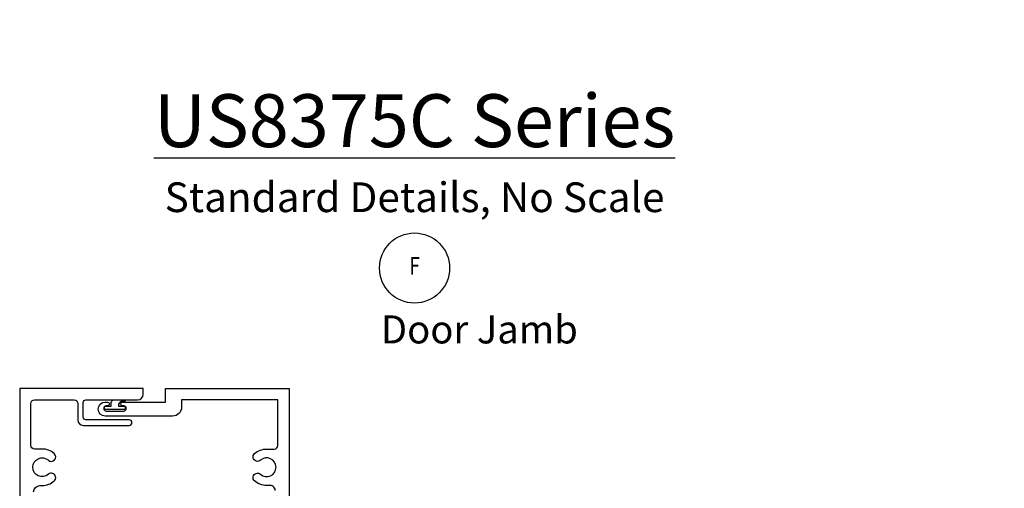
# Model space of a CAD drawing. Extents: x 2.9 to 17.4, y 3.4 to 11.
# Drawn here: x 3.7 to 9.2, y 8.4 to 11 of the extents above; entities that cross this region are included whole.
import ezdxf
from ezdxf.enums import TextEntityAlignment as Align

# ---------------------------------------------------------------- set-up
doc = ezdxf.new("R2010")
doc.units = 0
doc.header["$LTSCALE"] = 0.3
doc.header["$MEASUREMENT"] = 0
doc.linetypes.add('CENTER', pattern=[2, 1.25, -0.25, 0.25, -0.25])
doc.layers.get('0').update_dxf_attribs({"linetype": 'CONTINUOUS'})
for name, color, linetype in [('DIES', 4, 'CONTINUOUS'), ('DIM', 3, 'CONTINUOUS'), ('GASKET', 9, 'CONTINUOUS'), ('GRID', 1, 'CENTER'), ('TEXT', 1, 'CONTINUOUS')]:
    doc.layers.add(name, color=color, linetype=linetype)
doc.styles.add('BUBBLE', font='ROMAND', dxfattribs={"width": 0.8, "height": 0.1875})
doc.styles.get("Standard").update_dxf_attribs({"font": 'simplex.shx', "width": 0.9, "height": 0.125})
doc.styles.add('TIMESN', font='timesbi.ttf', dxfattribs={"height": 0.2})

# ---------------------------------------------------------------- blocks, each defined once
blk = doc.blocks.new('DGRID')
at = {"layer": 'GRID', "linetype": 'Continuous'}
blk.add_circle((0, -0.25), 0.25, dxfattribs=at)
at = {"layer": 'GRID', "style": 'BUBBLE', "width": 0.8}
blk.add_attdef('GRIDNUM', text='', height=0.125, dxfattribs=at).set_placement((0, -0.25), align=Align.MIDDLE)
blk = doc.blocks.new('2217 US 3 Vertical Cap')
at = {"layer": 'TEXT'}
for insert, char_height, attachment_point in [((8.437, 12.479), 0.1347, 1), ((4.64, 12.344), 0.1347, 9), ((4.649, 12.367), 0.135, 9), ((8.962, 11.088), 0.135, 1), ((8.945, 11.067), 0.1347, 1), ((5.05, 9.718), 0.1347, 9), ((5.059, 9.736), 0.135, 9), ((9.44, 7.538), 0.1347, 1), ((9.458, 7.552), 0.135, 1), ((5.134, 7.403), 0.1347, 9), ((5.144, 7.417), 0.135, 9)]:
    blk.add_mtext('\\A1;', dxfattribs=dict(at, insert=insert, char_height=char_height, attachment_point=attachment_point))
blk = doc.blocks.new('A$C0CC7592C')
at = {"color": 4}
blk.add_lwpolyline([(2.619788, 10.869722, -0.00000143), (2.619788, 10.869722)], format="xyb", close=True, dxfattribs=at)
at = {"layer": 'DIES'}
for points in [[(1.821213, 9.871347, -0.414213562), (1.891588, 9.941722), (1.916588, 9.941722, 0.183387003), (2.051279, 9.992843, 1), (1.985924, 10.066538, -0.64672683), (1.812088, 10.144722, -0.64672683), (1.985924, 10.222907, 1), (2.051279, 10.296602, 0.183387003), (1.916588, 10.347722), (1.831588, 10.347722, -0.414213562), (1.791588, 10.387722), (1.791588, 10.854722, -0.414213562), (1.831588, 10.894722), (2.274421, 10.894722, -0.414213562), (2.314421, 10.854722), (2.314421, 10.671035, 0.414213562), (2.374421, 10.611035), (2.885745, 10.611035, 1), (2.885745, 10.672722), (2.404421, 10.672722, -0.414213562), (2.374421, 10.702722), (2.374421, 10.864722, -0.414213562), (2.404421, 10.894722), (2.979088, 10.894722, 0.414213562), (3.041588, 10.957222), (3.041588, 11.019722), (1.666588, 11.019722), (1.666588, 5.019722)], [(4.511595, 9.886972, 0.462347646), (4.44122, 9.941722), (4.416588, 9.941722, -0.183387003), (4.281898, 9.992843, -1), (4.347252, 10.066538, 0.64672683), (4.521088, 10.144722, 0.64672683), (4.347252, 10.222907, -1), (4.281898, 10.296602, -0.183387003), (4.416588, 10.347722), (4.501588, 10.347722, 0.414213562), (4.541588, 10.387722), (4.541588, 10.894722), (3.469088, 10.894722), (3.469088, 10.813472, -0.414213562), (3.369088, 10.713472), (2.61942, 10.713472, -1), (2.61942, 10.869722), (2.64542, 10.869722, -1), (2.64542, 10.829722), (2.62942, 10.829722, 0.85163345), (2.62942, 10.767722), (2.82742, 10.767722, 0.85163345), (2.82742, 10.829722), (2.81142, 10.829722, -1), (2.81142, 10.869722), (3.291588, 10.869722), (3.291588, 11.019722), (4.666588, 11.019722), (4.666588, 5.019722)]]:
    blk.add_lwpolyline(points, format="xyb", dxfattribs=at)
at = {"layer": 'GASKET'}
blk.add_lwpolyline([(2.621688, 10.785779, -0.414213562), (2.611688, 10.79578), (2.611689, 10.81578, -0.414213562), (2.621689, 10.825779), (2.686689, 10.825777), (2.68669, 10.863582, -0.414213562), (2.716691, 10.893581), (2.83492, 10.893577, -0.648781431), (2.834919, 10.876486), (2.796691, 10.876487, 0.320794897), (2.766689, 10.830652), (2.766689, 10.825775), (2.831689, 10.825772, -0.414213562), (2.841689, 10.815772), (2.841688, 10.795772, -0.414213562), (2.831688, 10.785772)], format="xyb", close=True, dxfattribs=at)
at = {"layer": 'DIM'}
blk.add_blockref('2217 US 3 Vertical Cap', (3.173088, 2.644722), dxfattribs=at)

msp = doc.modelspace()

# ---------------------------------------------------------------- block references
at = {"xscale": 0.5, "yscale": 0.5, "zscale": 0.5}
msp.add_blockref('A$C0CC7592C', (2.8874, 3.4173), dxfattribs=at)
at = {"layer": 'DIM', "xscale": 0.78, "yscale": 0.78, "zscale": 0.78}
msp.add_blockref('DGRID', (5.9192, 9.7929), dxfattribs=at).add_auto_attribs({'GRIDNUM': 'F'})

# ---------------------------------------------------------------- texts
at = {"layer": 'TEXT', "style": 'TIMESN'}
msp.add_text('Door Jamb', height=0.156, dxfattribs=at).set_placement((5.7314, 9.1784))
at = {"layer": 'TEXT', "insert": (5.9192, 10.5646), "char_height": 0.2941, "width": 9.765026, "attachment_point": 2, "style": 'TIMESN'}
msp.add_mtext('{\\LUS8375C Series\\P\\H0.5625x;\\lStandard Details, No Scale}', dxfattribs=at)

doc.saveas('drawing.dxf')
